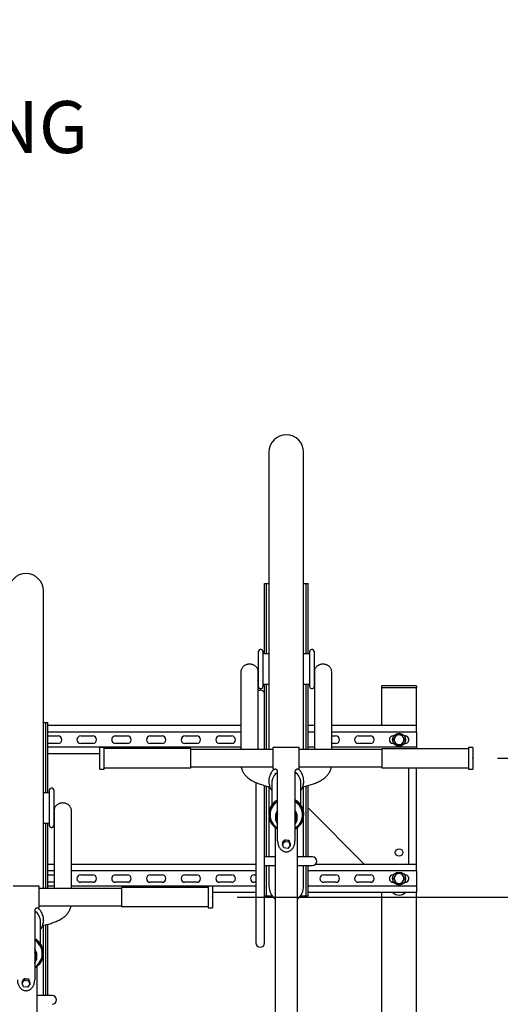
# Model space of a CAD drawing. Units: inches. Extents: x 0.2 to 9.1, y 0.2 to 10.8.
# Drawn here: x 1.9 to 2.7, y 7.9 to 9.5 of the extents above; entities that cross this region are included whole.
import ezdxf

# ---------------------------------------------------------------- set-up
doc = ezdxf.new("R2010")
doc.units = ezdxf.units.IN
doc.header["$MEASUREMENT"] = 0
doc.header["$PDSIZE"] = -1
doc.layers.add('FORMAT', color=7, linetype='Continuous')
doc.styles.add('SLDTEXTSTYLE0', font='TXT', dxfattribs={"width": 0.605})
doc.dimstyles.new('SLDDIMSTYLE1', dxfattribs={"dimtxt": 0.080892, "dimasz": 0.098425, "dimexe": 0, "dimexo": 0.0625, "dimgap": 0.020223, "dimtad": 1, "dimlfac": 36, "dimrnd": 1e-09, "dimzin": 12, "dimdsep": 46, "dimlunit": 5, "dimtxsty": 'SLDTEXTSTYLE0', "dimsah": 1, "dimcen": 0.09, "dimadec": 0, "dimazin": 3, "dimtfac": 1, "dimtofl": 0, "dimtmove": 0, "dimatfit": 3, "dimfxl": 0, "dimfrac": 2, "dimtolj": 1, "dimtzin": 12, "dimarcsym": 0})
doc.dimstyles.new('SLDDIMSTYLE4', dxfattribs={"dimtxt": 0.080892, "dimasz": 0.098425, "dimexe": 0, "dimexo": 0.0625, "dimgap": 0.020223, "dimtad": 0, "dimtih": 1, "dimtoh": 1, "dimlfac": 36, "dimrnd": 1e-09, "dimzin": 12, "dimdsep": 46, "dimlunit": 5, "dimtxsty": 'SLDTEXTSTYLE0', "dimsah": 1, "dimcen": 0.09, "dimadec": 0, "dimazin": 3, "dimtfac": 1, "dimtofl": 0, "dimtmove": 0, "dimatfit": 3, "dimfxl": 0, "dimfrac": 2, "dimtolj": 1, "dimtzin": 12, "dimarcsym": 0})

# ---------------------------------------------------------------- blocks, each defined once
blk = doc.blocks.new('_D_2')
at = {"layer": 'FORMAT'}
for p, q in [((3.9776, 8.5329), (2.9247, 8.5329)), ((2.9247, 8.5329), (2.9247, 8.3347)), ((2.6922, 8.3347), (2.9641, 8.3347)), ((2.9247, 8.1124), (2.9247, 8.3347)), ((2.2755, 8.1124), (2.9641, 8.1124))]:
    blk.add_line(p, q, dxfattribs=at)
for points in [[(2.9247, 8.3347), (2.9125, 8.2362), (2.9369, 8.2362)], [(2.9247, 8.1124), (2.9369, 8.2109), (2.9125, 8.2109)]]:
    blk.add_solid(points, dxfattribs=at)
at = {"layer": 'FORMAT', "attachment_point": 1, "style": 'SLDTEXTSTYLE0'}
for s, insert, char_height in [('8"', (3.0983, 8.8922), 0.08333), ('STAGGERED', (3.2074, 8.8922), 0.08333), ('VERTICAL HANDLEBAR', (2.9247, 8.7663), 0.083333), ('CLEARANCE', (3.1728, 8.6403), 0.08333)]:
    blk.add_mtext(s, dxfattribs=dict(at, insert=insert, char_height=char_height))
blk = doc.blocks.new('_D_3')
at = {"layer": 'FORMAT'}
for p, q in [((1.132, 8.6418), (1.132, 9.3188)), ((1.5486, 8.864), (1.5486, 9.3188)), ((1.132, 9.2794), (1.5486, 9.2794))]:
    blk.add_line(p, q, dxfattribs=at)
for points in [[(1.132, 9.2794), (1.2304, 9.2672), (1.2304, 9.2916)], [(1.5486, 9.2794), (1.4502, 9.2916), (1.4502, 9.2672)]]:
    blk.add_solid(points, dxfattribs=at)
at = {"layer": 'FORMAT', "attachment_point": 1, "style": 'SLDTEXTSTYLE0'}
for s, insert, char_height in [('15"', (1.2735, 9.5128), 0.08333), ('HORIZONTAL SPACING', (0.8291, 9.3869), 0.083333)]:
    blk.add_mtext(s, dxfattribs=dict(at, insert=insert, char_height=char_height))

msp = doc.modelspace()

# ---------------------------------------------------------------- linework, layer by layer
at = {"color": 7, "linetype": 'Continuous', "lineweight": 25}
for p, q in [((2.32640559, 8.82466448), (2.32640559, 8.34851019)), ((2.38196111, 8.34851019), (2.38196111, 8.82466448)), ((2.3194611, 8.50174784), (2.3194611, 8.61429085)), ((2.3194611, 8.61429085), (2.32236669, 8.61429085)), ((2.32236669, 8.50174784), (2.32236669, 8.61429085)), ((2.32236669, 8.61429085), (2.32466946, 8.61429085)), ((2.32466946, 8.61429085), (2.32640559, 8.61429085)), ((2.38196111, 8.61429085), (2.38369723, 8.61429085)), ((2.38369723, 8.61429085), (2.386, 8.61429085)), ((2.386, 8.50174784), (2.386, 8.61429085)), ((2.386, 8.61429085), (2.38890559, 8.61429085)), ((2.38890559, 8.50174784), (2.38890559, 8.61429085)), ((1.96529446, 8.12628799), (1.96529446, 8.60244228)), ((2.30973891, 8.44879644), (2.30973891, 8.50608808)), ((2.31407915, 8.50869233), (2.31234309, 8.50869233)), ((2.31668333, 8.50608808), (2.31668333, 8.44879644)), ((2.32640559, 8.50174784), (2.31668333, 8.50174784)), ((2.39168336, 8.50174784), (2.38196111, 8.50174784)), ((2.39168336, 8.5046861), (2.39168336, 8.50608808)), ((2.39168336, 8.44879644), (2.39168336, 8.5046861)), ((2.3960236, 8.50869233), (2.39428748, 8.50869233)), ((2.39862779, 8.50608808), (2.39862779, 8.5046861)), ((2.39862779, 8.5046861), (2.39862779, 8.44879644)), ((2.28154103, 8.47316916), (2.28154103, 8.37197581)), ((2.30931879, 8.37197581), (2.30931879, 8.47316916)), ((2.3990479, 8.47316916), (2.3990479, 8.37197581)), ((2.42682566, 8.37197581), (2.42682566, 8.47316916)), ((2.31668333, 8.45313668), (2.32640559, 8.45313668)), ((2.3194611, 8.43071558), (2.3194611, 8.45313668)), ((2.32236669, 8.34851019), (2.32236669, 8.45313668)), ((2.38196111, 8.45313668), (2.39168336, 8.45313668)), ((2.386, 8.34851019), (2.386, 8.45313668)), ((2.38890559, 8.34851019), (2.38890559, 8.45313668)), ((2.50681113, 8.45022841), (2.50681113, 8.44762416)), ((2.50767919, 8.45109641), (2.5095889, 8.45109641)), ((2.5095889, 8.45109641), (2.55958888, 8.45109641)), ((2.55958888, 8.45109641), (2.56149865, 8.45109641)), ((2.56236665, 8.45022841), (2.56236665, 8.44762416)), ((2.31234309, 8.44619232), (2.31407915, 8.44619232)), ((2.39428748, 8.44619232), (2.3960236, 8.44619232)), ((2.5095889, 8.44762416), (2.50681113, 8.44762416)), ((2.50696112, 8.38686028), (2.50696112, 8.44762416)), ((2.55958888, 8.44762416), (2.5095889, 8.44762416)), ((2.56162667, 8.44762416), (2.55958888, 8.44762416)), ((2.56162667, 8.44762416), (2.5625167, 8.44762416)), ((2.5625167, 8.38686028), (2.5625167, 8.44762416)), ((2.3194611, 8.34851019), (2.3194611, 8.43071558)), ((1.96529446, 8.39206865), (1.96703056, 8.39206865)), ((1.96703056, 8.39206865), (1.96933335, 8.39206865)), ((1.96933335, 8.27952564), (1.96933335, 8.39206865)), ((1.96933335, 8.39206865), (1.9722389, 8.39206865)), ((1.9722389, 8.27952564), (1.9722389, 8.39206865)), ((2.28154103, 8.38686028), (1.9722389, 8.38686028)), ((2.3990479, 8.38686028), (2.38890559, 8.38686028)), ((2.5625167, 8.38686028), (2.42682566, 8.38686028)), ((2.5625167, 8.37644368), (2.5625167, 8.38686028)), ((2.28154103, 8.37644368), (1.9722389, 8.37644368)), ((2.28154103, 8.37197581), (2.28154103, 8.34851019)), ((2.30931879, 8.34851019), (2.30931879, 8.37197581)), ((2.3990479, 8.37644368), (2.38890559, 8.37644368)), ((2.3990479, 8.37197581), (2.3990479, 8.34851019)), ((2.5625167, 8.37644368), (2.42682566, 8.37644368)), ((2.42682566, 8.34851019), (2.42682566, 8.37197581)), ((2.5625167, 8.37644368), (2.5625167, 8.3521381)), ((1.9722389, 8.37036732), (1.98873196, 8.37036732)), ((1.98873196, 8.35821446), (1.9722389, 8.35821446)), ((2.02519028, 8.37036732), (2.04428749, 8.37036732)), ((2.04428749, 8.35821446), (2.02519028, 8.35821446)), ((2.08074583, 8.37036732), (2.09984308, 8.37036732)), ((2.09984308, 8.35821446), (2.08074583, 8.35821446)), ((2.13630138, 8.37036732), (2.15539863, 8.37036732)), ((2.15539863, 8.35821446), (2.13630138, 8.35821446)), ((2.19185697, 8.37036732), (2.21095418, 8.37036732)), ((2.21095418, 8.35821446), (2.19185697, 8.35821446)), ((2.24741252, 8.37036732), (2.26650973, 8.37036732)), ((2.26650973, 8.35821446), (2.24741252, 8.35821446)), ((2.42682566, 8.37036732), (2.43317638, 8.37036732)), ((2.43317638, 8.35821446), (2.42682566, 8.35821446)), ((2.46963475, 8.37036732), (2.48873197, 8.37036732)), ((2.48873197, 8.35821446), (2.46963475, 8.35821446)), ((2.52519027, 8.37036732), (2.52627813, 8.37036732)), ((2.52627813, 8.35821446), (2.52519027, 8.35821446)), ((2.54319969, 8.37036732), (2.54428748, 8.37036732)), ((2.54428748, 8.35821446), (2.54319969, 8.35821446)), ((2.54980202, 8.36684279), (2.55001667, 8.36429082)), ((2.55001667, 8.36429082), (2.55001667, 8.36226619)), ((2.28154103, 8.3521381), (1.9722389, 8.3521381)), ((2.05557222, 8.34172136), (1.9722389, 8.34172136)), ((2.06251668, 8.35202728), (2.05557222, 8.35202728)), ((2.05557222, 8.3173051), (2.05557222, 8.35202728)), ((2.06251668, 8.3173051), (2.06251668, 8.35202728)), ((2.20140557, 8.34998649), (2.06251668, 8.34998649)), ((2.20140557, 8.3193459), (2.20140557, 8.34998649)), ((2.33335001, 8.34851019), (2.20140557, 8.34851019)), ((2.37501668, 8.35202728), (2.33335001, 8.35202728)), ((2.33335001, 8.31730536), (2.33335001, 8.35202728)), ((2.37501668, 8.31730536), (2.37501668, 8.35202728)), ((2.50696112, 8.34851019), (2.37501668, 8.34851019)), ((2.3990479, 8.3521381), (2.38890559, 8.3521381)), ((2.5625167, 8.3521381), (2.42682566, 8.3521381)), ((2.64584998, 8.34985716), (2.50696112, 8.34985716)), ((2.50696112, 8.34985716), (2.50696112, 8.31995733)), ((2.5625167, 8.3521381), (2.5625167, 8.34985716)), ((2.65279447, 8.35202728), (2.64584998, 8.35202728)), ((2.64584998, 8.35202728), (2.64584998, 8.31785604)), ((2.65279447, 8.35202728), (2.65279447, 8.31785604)), ((2.05557222, 8.3173051), (2.06251668, 8.3173051)), ((2.06251668, 8.3193459), (2.20140557, 8.3193459)), ((2.20140557, 8.32082219), (2.33335001, 8.32082219)), ((2.33335001, 8.3173051), (2.33578054, 8.3173051)), ((2.34029443, 8.20215315), (2.34029443, 8.31308806)), ((2.36807226, 8.31308806), (2.36807226, 8.20215315)), ((2.37258615, 8.3173051), (2.37501668, 8.3173051)), ((2.37501668, 8.32082219), (2.50696112, 8.32082219)), ((2.50696112, 8.31995733), (2.50696112, 8.31947522)), ((2.50696112, 8.31947522), (2.64584998, 8.31947522)), ((2.55001667, 8.31947522), (2.55001667, 8.16463808)), ((2.5625167, 8.16463808), (2.5625167, 8.31947522)), ((2.64584998, 8.31785604), (2.64584998, 8.3173051)), ((2.64584998, 8.3173051), (2.65279447, 8.3173051)), ((2.65279447, 8.31785604), (2.65279447, 8.3173051)), ((2.30557225, 8.29571993), (2.30557225, 8.11876206)), ((2.32626264, 8.2981779), (2.32626264, 8.2976413)), ((2.33097958, 8.29489391), (2.33097958, 8.25976589)), ((2.37738711, 8.25977371), (2.37738711, 8.29489391)), ((2.38210405, 8.2976413), (2.38209962, 8.29716637)), ((2.38210405, 8.2976413), (2.38210405, 8.2981779)), ((1.97501668, 8.27952564), (1.96529446, 8.27952564)), ((1.97501668, 8.28246389), (1.97501668, 8.28386588)), ((1.97501668, 8.22657424), (1.97501668, 8.28246389)), ((1.97935696, 8.28647), (1.97762085, 8.28647)), ((1.98196112, 8.28386588), (1.98196112, 8.28246389)), ((1.98196112, 8.28246389), (1.98196112, 8.22657424)), ((2.3194611, 8.11876206), (2.3194611, 8.29099888)), ((2.32236669, 8.17679093), (2.32236669, 8.29025356)), ((2.32640559, 8.28923277), (2.32640559, 8.24699391)), ((2.38196111, 8.24701243), (2.38196111, 8.28930083)), ((2.386, 8.17679093), (2.386, 8.29024678)), ((2.38890559, 8.17679093), (2.38890559, 8.29099953)), ((1.98238122, 8.25094696), (1.98238122, 8.1497536)), ((2.01015901, 8.1497536), (2.01015901, 8.25094696)), ((2.32626264, 8.24479694), (2.32626264, 8.24426047)), ((2.38210405, 8.24426047), (2.38210405, 8.24479694)), ((2.47945231, 8.16463808), (2.38890559, 8.25518486)), ((1.96529446, 8.23091448), (1.97501668, 8.23091448)), ((1.96933335, 8.12628799), (1.96933335, 8.23091448)), ((1.9722389, 8.12628799), (1.9722389, 8.23091448)), ((2.32640559, 8.24157696), (2.32640559, 8.17679093)), ((2.32820885, 8.24426047), (2.32820885, 8.2438296)), ((2.33683653, 8.24158621), (2.33683653, 8.23831278)), ((2.33813025, 8.23819063), (2.33813025, 8.23764229)), ((2.37023645, 8.23764229), (2.37023645, 8.23819063)), ((2.37153016, 8.23831278), (2.37153016, 8.24158621)), ((2.38015784, 8.2438296), (2.38015784, 8.24426047)), ((2.38196111, 8.17679093), (2.38196111, 8.24157696)), ((1.97762085, 8.22396999), (1.97935696, 8.22396999)), ((2.33682225, 7.68654442), (2.33682225, 8.2234639)), ((2.37154444, 8.2234639), (2.37154444, 7.68654064)), ((2.34783575, 8.19655576), (2.35170666, 8.20140105)), ((2.34783575, 8.19927409), (2.34783575, 8.19655576)), ((2.35170666, 8.20421324), (2.35170666, 8.20140105)), ((2.35170666, 8.20140105), (2.35805426, 8.20063553)), ((2.35805426, 8.20347196), (2.35805426, 8.20063553)), ((2.35805426, 8.20063553), (2.36053094, 8.19502458)), ((2.36053094, 8.19757825), (2.36053094, 8.19502458)), ((2.35031243, 8.19094482), (2.34783575, 8.19655576)), ((2.35666003, 8.19017929), (2.35031243, 8.19094482)), ((2.36053094, 8.19502458), (2.35666003, 8.19017929)), ((2.33682225, 8.17679093), (2.3194611, 8.17679093)), ((2.39585002, 8.17679093), (2.37154444, 8.17679093)), ((1.98238122, 8.16463808), (1.9722389, 8.16463808)), ((1.98238122, 8.15422147), (1.9722389, 8.15422147)), ((2.30557225, 8.16463808), (2.01015901, 8.16463808)), ((2.30557225, 8.15422147), (2.01015901, 8.15422147)), ((2.3194611, 8.16290195), (2.33682225, 8.16290195)), ((2.32236669, 8.11429093), (2.32236669, 8.16290195)), ((2.32640559, 8.16290195), (2.32640559, 8.13022004)), ((2.37154444, 8.16290195), (2.39585002, 8.16290195)), ((2.38196111, 8.13022004), (2.38196111, 8.16290195)), ((2.386, 8.11429093), (2.386, 8.16290195)), ((2.38890559, 8.11429093), (2.38890559, 8.16290195)), ((2.5625167, 8.15422147), (2.38890559, 8.15422147)), ((2.5625167, 8.16463808), (2.4004433, 8.16463808)), ((2.5625167, 8.15422147), (2.5625167, 8.16463808)), ((2.5625167, 8.15422147), (2.5625167, 8.12991589)), ((1.9722389, 8.14814498), (1.98238122, 8.14814498)), ((1.98238122, 8.13599226), (1.9722389, 8.13599226)), ((1.98238122, 8.1497536), (1.98238122, 8.12628799)), ((2.01015901, 8.12628799), (2.01015901, 8.1497536)), ((2.02519028, 8.14814498), (2.04428749, 8.14814498)), ((2.04428749, 8.13599226), (2.02519028, 8.13599226)), ((2.08074583, 8.14814498), (2.09984308, 8.14814498)), ((2.09984308, 8.13599226), (2.08074583, 8.13599226)), ((2.13630138, 8.14814498), (2.15539863, 8.14814498)), ((2.15539863, 8.13599226), (2.13630138, 8.13599226)), ((2.19185697, 8.14814498), (2.21095418, 8.14814498)), ((2.21095418, 8.13599226), (2.19185697, 8.13599226)), ((2.24741252, 8.14814498), (2.26650973, 8.14814498)), ((2.26650973, 8.13599226), (2.24741252, 8.13599226)), ((2.30296807, 8.14814498), (2.30557225, 8.14814498)), ((2.30557225, 8.13599226), (2.30296807, 8.13599226)), ((2.41407917, 8.14814498), (2.43317638, 8.14814498)), ((2.43317638, 8.13599226), (2.41407917, 8.13599226)), ((2.46963475, 8.14814498), (2.48873197, 8.14814498)), ((2.48873197, 8.13599226), (2.46963475, 8.13599226)), ((2.52519027, 8.14814498), (2.52627813, 8.14814498)), ((2.52627813, 8.13599226), (2.52519027, 8.13599226)), ((2.54319969, 8.14814498), (2.54428748, 8.14814498)), ((2.54428748, 8.13599226), (2.54319969, 8.13599226)), ((2.55001667, 8.14409325), (2.55001667, 8.14004399)), ((1.95835, 8.12980508), (1.91668335, 8.12980508)), ((1.95835, 8.09508316), (1.95835, 8.12980508)), ((2.09029444, 8.12628799), (1.95835, 8.12628799)), ((1.98238122, 8.12991589), (1.9722389, 8.12991589)), ((2.30557225, 8.12991589), (2.01015901, 8.12991589)), ((2.22918333, 8.12763496), (2.09029444, 8.12763496)), ((2.09029444, 8.12763496), (2.09029444, 8.09773512)), ((2.23612779, 8.12980508), (2.22918333, 8.12980508)), ((2.22918333, 8.12980508), (2.22918333, 8.09563384)), ((2.23612779, 8.12980508), (2.23612779, 8.09563384)), ((2.30557225, 8.11949916), (2.23612779, 8.11949916)), ((2.30557225, 8.11876206), (2.30557225, 8.03888466)), ((2.3194611, 8.03888466), (2.3194611, 8.11876206)), ((2.5625167, 8.12991589), (2.38890559, 8.12991589)), ((2.5625167, 8.11949916), (2.38890559, 8.11949916)), ((2.50696112, 7.87282211), (2.50696112, 8.11949916)), ((2.5625167, 8.12991589), (2.5625167, 8.11949916)), ((2.5625167, 7.85582096), (2.5625167, 8.11949916)), ((2.3194611, 8.11429093), (2.32236669, 8.11429093)), ((2.32236669, 8.11429093), (2.32466946, 8.11429093)), ((2.32466946, 8.11429093), (2.33142668, 8.11429093)), ((2.37694001, 8.11429093), (2.38369723, 8.11429093)), ((2.38369723, 8.11429093), (2.386, 8.11429093)), ((2.386, 8.11429093), (2.38890559, 8.11429093)), ((1.95140556, 8.09086586), (1.95140556, 7.97993095)), ((1.95591945, 8.0950829), (1.95835, 8.0950829)), ((1.95835, 8.09859999), (2.09029444, 8.09859999)), ((2.09029444, 8.09773512), (2.09029444, 8.09725302)), ((2.09029444, 8.09725302), (2.22918333, 8.09725302)), ((2.22918333, 8.09563384), (2.22918333, 8.0950829)), ((2.22918333, 8.0950829), (2.23612779, 8.0950829)), ((2.23612779, 8.09563384), (2.23612779, 8.0950829)), ((1.96072045, 8.03755151), (1.96072045, 8.07267171)), ((1.96543739, 8.0754191), (1.96543293, 8.07494417)), ((1.96543739, 8.0754191), (1.96543739, 8.07595557)), ((1.96529446, 8.02479022), (1.96529446, 8.06707862)), ((1.96933335, 7.9545686), (1.96933335, 8.06802458)), ((1.9722389, 7.9545686), (1.9722389, 8.06877733)), ((1.95356977, 8.01541996), (1.95356977, 8.01596829)), ((1.95486351, 8.01609058), (1.95486351, 8.01936388)), ((1.96349115, 8.0216074), (1.96349115, 8.02203827)), ((1.96529446, 7.9545686), (1.96529446, 8.01935475)), ((1.96543739, 8.02203827), (1.96543739, 8.02257473)), ((1.95487779, 8.00124169), (1.95487779, 7.46431844)), ((1.93116909, 7.97433356), (1.93504002, 7.97917885)), ((1.93116909, 7.97705188), (1.93116909, 7.97433356)), ((1.93504002, 7.98199104), (1.93504002, 7.97917885)), ((1.93504002, 7.97917885), (1.94138759, 7.97841332)), ((1.94138759, 7.98124976), (1.94138759, 7.97841332)), ((1.94138759, 7.97841332), (1.94386426, 7.97280238)), ((1.93364575, 7.96872262), (1.93116909, 7.97433356)), ((1.93999333, 7.96795709), (1.93364575, 7.96872262)), ((1.94386426, 7.97280238), (1.93999333, 7.96795709)), ((1.94386426, 7.97535591), (1.94386426, 7.97280238)), ((1.97918334, 7.9545686), (1.95487779, 7.9545686))]:
    msp.add_line(p, q, dxfattribs=at)
at = {"color": 7, "linetype": 'Continuous', "lineweight": 25, "flags": 128}
msp.add_lwpolyline([(2.30931879, 8.44286062), (2.31085473, 8.44339096), (2.31251667, 8.44357595)], dxfattribs=at)
at = {"color": 7, "linetype": 'Continuous', "lineweight": 25}
for centre, radius in [((2.5347389, 8.36429087), 0.01041667), ((2.5347389, 8.18373532), 0.00607639), ((2.5347389, 8.14206865), 0.01041667)]:
    msp.add_circle(centre, radius, dxfattribs=at)
for centre, radius, start, end in [((2.35418334, 8.8246645), 0.02777778, 0, 180), ((1.93751668, 8.60244227), 0.02777778, 0, 180), ((2.31234306, 8.50608811), 0.00260417, 90, 180), ((2.31407918, 8.50608811), 0.00260417, 0, 90), ((2.39428751, 8.50608811), 0.00260417, 90, 180), ((2.39602362, 8.50608811), 0.00260417, 0, 90), ((2.50767918, 8.45022837), 0.00086806, 90, 180), ((2.56149862, 8.45022837), 0.00086806, 0, 90), ((2.31234306, 8.44879644), 0.00260417, 180, 270), ((2.31285796, 8.43697764), 0.00660714, 1.99428069, 92.96091435), ((2.31407918, 8.44879644), 0.00260417, 270, 0), ((2.39428751, 8.44879644), 0.00260417, 180, 270), ((2.39602362, 8.44879644), 0.00260417, 270, 0), ((2.5347389, 8.36429087), 0.0078125, 90, 150), ((2.5347389, 8.36429087), 0.0078125, 30, 90), ((1.98873195, 8.36429087), 0.00607639, 270, 90), ((2.02519029, 8.36429087), 0.00607639, 90, 270), ((2.04428751, 8.36429087), 0.00607639, 270, 90), ((2.08074584, 8.36429087), 0.00607639, 90, 270), ((2.09984306, 8.36429087), 0.00607639, 270, 90), ((2.1363014, 8.36429087), 0.00607639, 90, 270), ((2.15539862, 8.36429087), 0.00607639, 270, 90), ((2.19185695, 8.36429087), 0.00607639, 90, 270), ((2.21095418, 8.36429087), 0.00607639, 270, 90), ((2.24741251, 8.36429087), 0.00607639, 90, 270), ((2.26650973, 8.36429087), 0.00607639, 270, 90), ((2.4331764, 8.36429087), 0.00607639, 270, 90), ((2.46963473, 8.36429087), 0.00607639, 90, 270), ((2.48873195, 8.36429087), 0.00607639, 270, 90), ((2.52519029, 8.36429087), 0.00607639, 90, 270), ((2.5347389, 8.36429087), 0.0078125, 150, 210), ((2.5347389, 8.36429087), 0.0078125, 210, 270), ((2.5347389, 8.36429087), 0.0078125, 270, 330), ((2.5347389, 8.36429087), 0.0078125, 330, 30), ((2.54428751, 8.36429087), 0.00607639, 270, 90), ((2.3522046, 8.29805309), 0.02594226, 132.0885177, 179.72432902), ((2.35276543, 8.29470792), 0.02178665, 124.91878458, 179.51085911), ((2.33578056, 8.31279119), 0.00451389, 0, 90), ((2.37258612, 8.31279119), 0.00451389, 90, 180), ((2.35560103, 8.2947078), 0.02178688, 0.48945684, 55.08089947), ((2.35616209, 8.29805309), 0.02594226, 0.27567098, 47.9114823), ((1.97762084, 8.28386588), 0.00260417, 90, 180), ((1.97935695, 8.28386588), 0.00260417, 0, 90), ((2.35234345, 8.24426053), 0.0259966, 117.61217486, 242.38782514), ((2.35266843, 8.24403562), 0.02446061, 120.38940182, 179.47331969), ((2.3560274, 8.24426053), 0.02599468, 297.60405836, 62.39594164), ((2.35566001, 8.24401348), 0.02449907, 0.57764979, 59.55962869), ((2.35279873, 8.24154891), 0.01596225, 141.56990946, 179.86608932), ((2.3527308, 8.23831278), 0.01588585, 141.52302538, 218.47697462), ((2.35285335, 8.23816238), 0.01472314, 148.54011939, 179.89008537), ((2.35277899, 8.23764223), 0.014645, 148.48231799, 211.51768201), ((2.35554515, 8.24154093), 0.01598508, 0.16232187, 38.40167935), ((2.35563561, 8.23831278), 0.01588607, 321.52366061, 38.47633939), ((2.35551334, 8.23816238), 0.01472314, 0.10991463, 31.45988061), ((2.3555877, 8.23764223), 0.014645, 328.48231799, 31.51768201), ((2.35266904, 8.2440548), 0.02446123, 180.52750162, 239.60977687), ((2.35565953, 8.24407687), 0.02449956, 300.44101267, 359.42170884), ((1.97762084, 8.22657422), 0.00260417, 180, 270), ((1.97935695, 8.22657422), 0.00260417, 270, 0), ((2.39585001, 8.16984643), 0.00694444, 0, 90), ((2.39585001, 8.16984643), 0.00694444, 270, 0), ((2.02519029, 8.14206865), 0.00607639, 90, 270), ((2.04428751, 8.14206865), 0.00607639, 270, 90), ((2.08074584, 8.14206865), 0.00607639, 90, 270), ((2.09984306, 8.14206865), 0.00607639, 270, 90), ((2.1363014, 8.14206865), 0.00607639, 90, 270), ((2.15539862, 8.14206865), 0.00607639, 270, 90), ((2.19185695, 8.14206865), 0.00607639, 90, 270), ((2.21095418, 8.14206865), 0.00607639, 270, 90), ((2.24741251, 8.14206865), 0.00607639, 90, 270), ((2.26650973, 8.14206865), 0.00607639, 270, 90), ((2.30296806, 8.14206865), 0.00607639, 90, 270), ((2.41407918, 8.14206865), 0.00607639, 90, 270), ((2.4331764, 8.14206865), 0.00607639, 270, 90), ((2.46963473, 8.14206865), 0.00607639, 90, 270), ((2.48873195, 8.14206865), 0.00607639, 270, 90), ((2.52519029, 8.14206865), 0.00607639, 90, 270), ((2.5347389, 8.14206865), 0.0078125, 150, 210), ((2.5347389, 8.14206865), 0.0078125, 90, 150), ((2.5347389, 8.14206865), 0.0078125, 210, 270), ((2.5347389, 8.14206865), 0.0078125, 30, 90), ((2.5347389, 8.14206865), 0.0078125, 270, 330), ((2.5347389, 8.14206865), 0.0078125, 330, 30), ((2.54428751, 8.14206865), 0.00607639, 270, 90), ((2.35418334, 8.13022005), 0.02777778, 180, 231.31781255), ((2.35418334, 8.13022005), 0.02777778, 308.68218745, 0), ((2.5347389, 8.13095754), 0.01527778, 228.59037789, 311.40962211), ((1.95591945, 8.09056897), 0.00451389, 90, 180), ((1.93893525, 8.07248591), 0.02178599, 0.48865368, 55.0822165), ((1.93949504, 8.07583072), 0.02594265, 0.27572802, 47.91105283), ((1.93936088, 8.02203827), 0.02599453, 297.60376382, 62.39623618), ((1.93899362, 8.02179145), 0.02449877, 0.57724757, 59.56003092), ((1.93887836, 8.01931861), 0.01598521, 0.16224469, 38.40179041), ((1.93896917, 8.01609058), 0.01588586, 321.52307114, 38.47692886), ((2.31251668, 8.0388846), 0.00694444, 180, 0), ((1.93884735, 8.01594035), 0.01472244, 0.1087492, 31.46076111), ((1.93892137, 8.01542003), 0.01464469, 328.48157195, 31.51842805), ((1.93899314, 8.02185449), 0.02449926, 300.44061045, 359.42211107), ((1.97918334, 7.94762421), 0.00694444, 0, 90), ((1.97918334, 7.94762421), 0.00694444, 270, 0)]:
    msp.add_arc(centre, radius, start, end, dxfattribs=at)
for centre, major_axis, ratio, start_param, end_param in [((2.35418334, 8.21209536), (0.01372221, 0.01972236), 0.1087729764, 4.082660571, 4.3780308927), ((2.35418334, 8.20833095), (0.0138732, -0.00206807), 0.3191554591, 4.5806509941, 4.7599295094), ((2.35418334, 8.20833095), (0.0138732, -0.00206807), 0.3191554591, 4.7599295094, 5.0423764179), ((2.35418334, 8.21752681), (-0.01380233, 0.03513686), 0.0440609862, 1.964943213, 2.1571451415), ((1.93751668, 7.98987314), (0.01372221, 0.01972236), 0.1087729764, 4.082660571, 4.3780308927), ((1.93751668, 7.98610873), (0.0138732, -0.00206807), 0.3191554591, 4.5806509941, 4.7599295094), ((1.93751668, 7.98610873), (0.0138732, -0.00206807), 0.3191554591, 4.7599295094, 5.0423764179), ((1.93751668, 7.99530458), (-0.01380233, 0.03513686), 0.0440609862, 1.964943213, 2.1571451415)]:
    msp.add_ellipse(centre, major_axis=major_axis, ratio=ratio, start_param=start_param, end_param=end_param, dxfattribs=at)
for points, knots in [([(2.30929383, 8.47337645), (2.30929924, 8.47347528), (2.3093394, 8.47420861), (2.3090794, 8.47556972), (2.30850518, 8.4773953), (2.30757609, 8.47911644), (2.30635318, 8.48069522), (2.30484297, 8.48210076), (2.30315598, 8.48324124), (2.30137502, 8.48411232), (2.29957866, 8.48472543), (2.29767379, 8.4851253), (2.29569406, 8.48528769), (2.29370132, 8.4851904), (2.29178559, 8.48485601), (2.28996868, 8.48430104), (2.28822824, 8.48352505), (2.28659143, 8.48252189), (2.28508794, 8.48128335), (2.28377726, 8.47981726), (2.28271526, 8.47815382), (2.28197868, 8.47633718), (2.28159583, 8.47477906), (2.28159266, 8.47384609), (2.28159168, 8.47355831)], [0, 0, 0, 0, 0.0080885935, 0.0600148256, 0.1117850252, 0.1637326654, 0.2162869153, 0.2690936491, 0.3215767633, 0.3667675782, 0.4102180207, 0.452208773, 0.4970771278, 0.5409031849, 0.5832170521, 0.6265271307, 0.6705629369, 0.7175681399, 0.7667917061, 0.8178705607, 0.8706321521, 0.9237030196, 0.9764658115, 1, 1, 1, 1]), ([(2.42680069, 8.47337645), (2.42680611, 8.47347528), (2.42684626, 8.47420861), (2.42658627, 8.47556972), (2.42601205, 8.4773953), (2.42508296, 8.47911644), (2.42386004, 8.48069522), (2.42234984, 8.48210076), (2.42066285, 8.48324124), (2.41888188, 8.48411232), (2.41708552, 8.48472543), (2.41518065, 8.4851253), (2.41320093, 8.48528769), (2.41120819, 8.4851904), (2.40929246, 8.48485601), (2.40747555, 8.48430104), (2.40573511, 8.48352505), (2.40409829, 8.48252189), (2.40259481, 8.48128335), (2.40128413, 8.47981726), (2.40022212, 8.47815382), (2.39948555, 8.47633718), (2.3991027, 8.47477906), (2.39909953, 8.47384609), (2.39909855, 8.47355831)], [0, 0, 0, 0, 0.0080885935, 0.0600148256, 0.1117850252, 0.1637326654, 0.2162869153, 0.2690936491, 0.3215767633, 0.3667675782, 0.4102180207, 0.452208773, 0.4970771278, 0.5409031849, 0.5832170521, 0.6265271307, 0.6705629369, 0.7175681399, 0.7667917061, 0.8178705607, 0.8706321521, 0.9237030196, 0.9764658115, 1, 1, 1, 1]), ([(2.53022838, 8.37210331), (2.52964754, 8.37109733), (2.52890345, 8.36980863), (2.52814045, 8.36848701), (2.52797306, 8.36819706)], [0, 0, 0, 0, 0.7806120114, 1, 1, 1, 1]), ([(2.53473888, 8.37210331), (2.53463193, 8.37210331), (2.53310878, 8.37210331), (2.53161617, 8.37210331), (2.53022838, 8.37210331)], [0, 0, 0, 0, 0.0702183278, 1, 1, 1, 1]), ([(2.53924945, 8.37210331), (2.53851692, 8.37210331), (2.53703842, 8.37210331), (2.53551003, 8.37210331), (2.53473888, 8.37210331)], [0, 0, 0, 0, 0.4954499123, 1, 1, 1, 1]), ([(2.5415047, 8.36819706), (2.54145122, 8.36828971), (2.5406898, 8.3696089), (2.53994341, 8.37090149), (2.53924945, 8.37210331)], [0, 0, 0, 0, 0.0702321552, 1, 1, 1, 1]), ([(2.52797306, 8.36819706), (2.52735853, 8.36713269), (2.52659505, 8.36581034), (2.52586101, 8.36453888), (2.52571781, 8.36429082)], [0, 0, 0, 0, 0.8049056488, 1, 1, 1, 1]), ([(2.52571781, 8.36429082), (2.52608409, 8.36365647), (2.52682339, 8.36237609), (2.52758752, 8.36105244), (2.52797306, 8.36038458)], [0, 0, 0, 0, 0.4954436671, 1, 1, 1, 1]), ([(2.52797306, 8.36038458), (2.52802654, 8.36029197), (2.52878824, 8.35897294), (2.5295345, 8.35768026), (2.53022838, 8.35647834)], [0, 0, 0, 0, 0.0702069678, 1, 1, 1, 1]), ([(2.53022838, 8.35647834), (2.5309609, 8.35647834), (2.53243938, 8.35647834), (2.53396775, 8.35647834), (2.53473888, 8.35647834)], [0, 0, 0, 0, 0.495456946, 1, 1, 1, 1]), ([(2.53473888, 8.35647834), (2.53484583, 8.35647834), (2.536369, 8.35647834), (2.53786163, 8.35647834), (2.53924945, 8.35647834)], [0, 0, 0, 0, 0.0702173392, 1, 1, 1, 1]), ([(2.53924945, 8.35647834), (2.53939265, 8.35672639), (2.54012669, 8.35799785), (2.54089017, 8.35932021), (2.5415047, 8.36038458)], [0, 0, 0, 0, 0.1950943512, 1, 1, 1, 1]), ([(2.54376001, 8.36429082), (2.54339374, 8.36492523), (2.5426545, 8.36620565), (2.54189027, 8.36752926), (2.5415047, 8.36819706)], [0, 0, 0, 0, 0.4954644678, 1, 1, 1, 1]), ([(2.5415047, 8.36038458), (2.54167209, 8.36067453), (2.54243509, 8.36199614), (2.54317917, 8.36328485), (2.54376001, 8.36429082)], [0, 0, 0, 0, 0.2193879886, 1, 1, 1, 1]), ([(2.28204373, 8.32082219), (2.28207901, 8.32057844), (2.28226794, 8.31927299), (2.28292003, 8.31712084), (2.28395048, 8.31441688), (2.28520498, 8.31195801), (2.28668706, 8.3096226), (2.28842868, 8.30738225), (2.29047038, 8.30520578), (2.29285742, 8.30308431), (2.2955965, 8.30104423), (2.29863285, 8.29913425), (2.30188796, 8.2973844), (2.30530655, 8.29579498), (2.30888111, 8.29434406), (2.3126144, 8.29301442), (2.31650233, 8.29179323), (2.32054808, 8.29067779), (2.32429451, 8.28975245), (2.32675919, 8.28923716), (2.32776481, 8.28902692)], [0, 0, 0, 0, 0.0112596967, 0.0603017014, 0.104895488, 0.1503605628, 0.1976988932, 0.248185122, 0.3032711366, 0.3641447923, 0.4304861244, 0.4994905882, 0.5677374756, 0.6346613104, 0.7005280981, 0.765509485, 0.8297560786, 0.8933887567, 0.9565015048, 1, 1, 1, 1]), ([(2.38060221, 8.28902679), (2.38137938, 8.28918724), (2.38350869, 8.28962684), (2.38684531, 8.29043219), (2.39062156, 8.29143776), (2.39425788, 8.29253098), (2.39775532, 8.29371091), (2.40110795, 8.29498396), (2.40431512, 8.29635911), (2.40737679, 8.29784897), (2.41029047, 8.2994707), (2.41303715, 8.30123694), (2.41557715, 8.30314619), (2.41786478, 8.30517856), (2.41987502, 8.3073099), (2.4216135, 8.30952978), (2.42310056, 8.31185141), (2.42436082, 8.31429728), (2.42537314, 8.31690073), (2.42603939, 8.31908871), (2.42625548, 8.3204357), (2.42631748, 8.32082219)], [0, 0, 0, 0, 0.0335083195, 0.0918067381, 0.1505021599, 0.209596341, 0.2691208399, 0.3291349889, 0.389721358, 0.4509637582, 0.5128800007, 0.5752359565, 0.6367512897, 0.6954303548, 0.7499164558, 0.8003049046, 0.8476005699, 0.8929839225, 0.9375197685, 0.9820723012, 1, 1, 1, 1]), ([(2.32630631, 8.29747535), (2.32630199, 8.29695407), (2.32628935, 8.29543185), (2.32664529, 8.29292453), (2.32734103, 8.28999822), (2.32839497, 8.28717465), (2.32959686, 8.28471622), (2.33057286, 8.28328909), (2.33097958, 8.28269438)], [0, 0, 0, 0, 0.09946727537, 0.29046175192, 0.48139437201, 0.67236820298, 0.86347102831, 1, 1, 1, 1]), ([(2.37738711, 8.28269921), (2.37778022, 8.28327038), (2.378749, 8.28467797), (2.37994853, 8.28712151), (2.38101475, 8.28995811), (2.38171402, 8.29289493), (2.38206707, 8.29530746), (2.38205954, 8.29673098), (2.38205732, 8.29715164)], [0, 0, 0, 0, 0.1341849902, 0.3306871999, 0.5268036489, 0.7225602321, 0.9180148575, 1, 1, 1, 1]), ([(2.01013401, 8.25115424), (2.01013944, 8.25125304), (2.01017969, 8.25198624), (2.0099196, 8.25334754), (2.00934539, 8.25517308), (2.00841622, 8.2568941), (2.00719344, 8.25847304), (2.00568319, 8.25987857), (2.00399614, 8.26101887), (2.00221525, 8.26189014), (2.00041888, 8.26250327), (1.99851396, 8.26290288), (1.99653426, 8.26306555), (1.99454151, 8.26296819), (1.9926258, 8.26263379), (1.99080889, 8.26207885), (1.98906845, 8.26130283), (1.98743157, 8.26029973), (1.98592823, 8.25906097), (1.98461743, 8.25759507), (1.98355543, 8.25593162), (1.98281894, 8.25411497), (1.98243597, 8.25255686), (1.98243286, 8.25162389), (1.9824319, 8.25133611)], [0, 0, 0, 0, 0.0080863176, 0.0600148856, 0.1117853131, 0.1637309269, 0.2162867492, 0.2690939813, 0.3215751879, 0.3667675009, 0.4102179826, 0.4522081982, 0.4970771803, 0.5409036342, 0.5832161471, 0.6265269247, 0.6705627705, 0.717568291, 0.7667930048, 0.8178703032, 0.8706321008, 0.9237027932, 0.9764658145, 1, 1, 1, 1]), ([(2.34029443, 8.26819658), (2.33943412, 8.26768729), (2.33768539, 8.26665205), (2.33529615, 8.26473994), (2.33310458, 8.26257974), (2.33118162, 8.26019158), (2.3295465, 8.25761378), (2.32822181, 8.25487745), (2.32721792, 8.25201793), (2.32656616, 8.24907161), (2.32625023, 8.24648757), (2.32629324, 8.2448984), (2.32630911, 8.2443117)], [0, 0, 0, 0, 0.1019609762, 0.2072522636, 0.3123899379, 0.4173408414, 0.5220971258, 0.6266396882, 0.7309831584, 0.8351368274, 0.9391350639, 1, 1, 1, 1]), ([(2.38206038, 8.24463007), (2.38207252, 8.2451033), (2.38211031, 8.24657721), (2.3818028, 8.24904304), (2.38115972, 8.25197981), (2.38016518, 8.25482625), (2.37885575, 8.25754769), (2.37724146, 8.2601123), (2.37534167, 8.26248584), (2.37318512, 8.26465124), (2.37077416, 8.26653796), (2.36905118, 8.26772023), (2.36810009, 8.26818367), (2.36807226, 8.26819724)], [0, 0, 0, 0, 0.0496440201, 0.1546175902, 0.2595538879, 0.3644991949, 0.469509385, 0.5746329788, 0.6798994542, 0.7853427111, 0.8909774764, 0.996809448, 1, 1, 1, 1]), ([(2.34029443, 8.20215315), (2.34030635, 8.20160891), (2.34033834, 8.20014717), (2.34066878, 8.19780421), (2.34136152, 8.19520537), (2.34235749, 8.19280752), (2.34361035, 8.19067254), (2.34507701, 8.1888393), (2.34671421, 8.18733082), (2.34848159, 8.18615462), (2.35034059, 8.18532401), (2.35225165, 8.18480749), (2.35354563, 8.1847438), (2.35418335, 8.1847124)], [0, 0, 0, 0, 0.0705900778, 0.1895921604, 0.3050509242, 0.414414387, 0.5162961318, 0.610430446, 0.6974629609, 0.7785914808, 0.8552005356, 0.9286389862, 1, 1, 1, 1]), ([(2.35418335, 8.1847124), (2.35458181, 8.18472495), (2.35561206, 8.18475739), (2.35725504, 8.18508435), (2.35905178, 8.18574099), (2.36074847, 8.18668816), (2.36232632, 8.18790773), (2.36376818, 8.18939347), (2.36505448, 8.19113967), (2.36616005, 8.19313958), (2.36705516, 8.19537954), (2.36769785, 8.19783195), (2.36802541, 8.20011756), (2.36805898, 8.20157626), (2.36807226, 8.20215315)], [0, 0, 0, 0, 0.0446265779, 0.1153838331, 0.186988784, 0.2606384844, 0.3376313879, 0.4192561025, 0.5067090407, 0.6009243302, 0.7023719716, 0.8108302951, 0.9251866195, 1, 1, 1, 1]), ([(2.52797306, 8.14597486), (2.52735853, 8.14491049), (2.52659505, 8.14358813), (2.52586101, 8.14231667), (2.52571781, 8.14206862)], [0, 0, 0, 0, 0.8049056488, 1, 1, 1, 1]), ([(2.52571781, 8.14206862), (2.52608408, 8.14143422), (2.52682333, 8.14015381), (2.52758751, 8.13883019), (2.52797306, 8.13816238)], [0, 0, 0, 0, 0.4954679848, 1, 1, 1, 1]), ([(2.53022838, 8.1498811), (2.52964754, 8.14887513), (2.52890345, 8.14758643), (2.52814045, 8.14626481), (2.52797306, 8.14597486)], [0, 0, 0, 0, 0.7806120114, 1, 1, 1, 1]), ([(2.52797306, 8.13816238), (2.52802654, 8.13806977), (2.52878824, 8.13675074), (2.5295345, 8.13545806), (2.53022838, 8.13425613)], [0, 0, 0, 0, 0.0702069678, 1, 1, 1, 1]), ([(2.53473888, 8.1498811), (2.53463193, 8.1498811), (2.53310878, 8.1498811), (2.53161617, 8.1498811), (2.53022838, 8.1498811)], [0, 0, 0, 0, 0.0702183278, 1, 1, 1, 1]), ([(2.53924945, 8.1498811), (2.53851692, 8.1498811), (2.53703842, 8.1498811), (2.53551003, 8.1498811), (2.53473888, 8.1498811)], [0, 0, 0, 0, 0.4954499123, 1, 1, 1, 1]), ([(2.5415047, 8.14597486), (2.54145122, 8.14606751), (2.5406898, 8.14738669), (2.53994341, 8.14867929), (2.53924945, 8.1498811)], [0, 0, 0, 0, 0.0702321552, 1, 1, 1, 1]), ([(2.53924945, 8.13425613), (2.53939265, 8.13450419), (2.54012669, 8.13577565), (2.54089017, 8.137098), (2.5415047, 8.13816238)], [0, 0, 0, 0, 0.1950943512, 1, 1, 1, 1]), ([(2.54376001, 8.14206862), (2.54339374, 8.14270302), (2.5426545, 8.14398345), (2.54189027, 8.14530705), (2.5415047, 8.14597486)], [0, 0, 0, 0, 0.4954644678, 1, 1, 1, 1]), ([(2.5415047, 8.13816238), (2.54167209, 8.13845232), (2.54243509, 8.13977394), (2.54317917, 8.14106264), (2.54376001, 8.14206862)], [0, 0, 0, 0, 0.2193879886, 1, 1, 1, 1]), ([(2.53022838, 8.13425613), (2.5309609, 8.13425613), (2.53243938, 8.13425613), (2.53396775, 8.13425613), (2.53473888, 8.13425613)], [0, 0, 0, 0, 0.495456946, 1, 1, 1, 1]), ([(2.53473888, 8.13425613), (2.53484583, 8.13425613), (2.536369, 8.13425613), (2.53786163, 8.13425613), (2.53924945, 8.13425613)], [0, 0, 0, 0, 0.0702173392, 1, 1, 1, 1]), ([(1.96393556, 8.06680459), (1.96471274, 8.06696504), (1.96684206, 8.06740464), (1.97017866, 8.06820999), (1.97395489, 8.06921556), (1.97759119, 8.07030878), (1.98108864, 8.0714887), (1.98444129, 8.07276175), (1.98764848, 8.0741369), (1.9907101, 8.07562678), (1.99362379, 8.0772485), (1.99637051, 8.07901473), (1.9989105, 8.08092398), (2.00119812, 8.08295636), (2.00320833, 8.08508769), (2.00494683, 8.0873076), (2.00643396, 8.08962904), (2.0076941, 8.09207509), (2.00870648, 8.09467851), (2.00937268, 8.09686651), (2.00958882, 8.09821349), (2.00965083, 8.09859999)], [0, 0, 0, 0, 0.0335084898, 0.0918067514, 0.1505018668, 0.2095959038, 0.2691205496, 0.3291348386, 0.3897213407, 0.4509635037, 0.5128797512, 0.5752359269, 0.636751265, 0.6954302398, 0.7499162561, 0.8003048744, 0.8475996002, 0.8929838598, 0.9375197094, 0.9820722457, 1, 1, 1, 1]), ([(1.96072045, 8.060477), (1.96111356, 8.06104813), (1.96208238, 8.06245565), (1.96328191, 8.06489921), (1.96434807, 8.06773588), (1.9650474, 8.07067272), (1.96540036, 8.07308526), (1.96539285, 8.07450878), (1.96539064, 8.07492944)], [0, 0, 0, 0, 0.1341780694, 0.3306805617, 0.526804443, 0.72256085, 0.9180149216, 1, 1, 1, 1]), ([(1.96539373, 8.02240786), (1.96540585, 8.0228811), (1.96544358, 8.02435501), (1.96513613, 8.02682083), (1.96449305, 8.02975761), (1.96349853, 8.03260405), (1.96218915, 8.03532548), (1.96057473, 8.03788999), (1.95867508, 8.04026364), (1.95651834, 8.0424289), (1.95410749, 8.04431568), (1.95238462, 8.04549825), (1.95143341, 8.04596147), (1.95140556, 8.04597503)], [0, 0, 0, 0, 0.04964399467, 0.15461748661, 0.25955364446, 0.36449875134, 0.46950892074, 0.57462878581, 0.67989935655, 0.7853398703, 0.89097693879, 0.99680795452, 1, 1, 1, 1]), ([(1.92362779, 7.97993095), (1.92363968, 7.97938671), (1.92367164, 7.97792496), (1.92400216, 7.97558202), (1.92469483, 7.97298316), (1.92569082, 7.97058532), (1.92694366, 7.96845034), (1.92841031, 7.96661708), (1.93004757, 7.96510866), (1.93181484, 7.96393223), (1.93367394, 7.96310183), (1.93558497, 7.96258531), (1.93687896, 7.96252151), (1.93751668, 7.96249007)], [0, 0, 0, 0, 0.07058992438, 0.18959195629, 0.30505025395, 0.41441353865, 0.51629483661, 0.61042899749, 0.69746179629, 0.77859277582, 0.85519975545, 0.92863808646, 1, 1, 1, 1]), ([(1.93751668, 7.96249007), (1.93791515, 7.96250267), (1.93894539, 7.96253524), (1.94058836, 7.96286214), (1.94238509, 7.9635188), (1.9440818, 7.96446595), (1.94565964, 7.96568554), (1.9471015, 7.96717126), (1.9483878, 7.96891747), (1.94949341, 7.97091736), (1.95038852, 7.97315734), (1.95103117, 7.97560975), (1.95135872, 7.97789536), (1.95139229, 7.97935406), (1.95140556, 7.97993095)], [0, 0, 0, 0, 0.0446274494, 0.1153829284, 0.1869878907, 0.2606386409, 0.3376310941, 0.4192558216, 0.5067087737, 0.6009246128, 0.7023722703, 0.8108303377, 0.9251866076, 1, 1, 1, 1])]:
    msp.add_open_spline(points, degree=3, knots=knots, dxfattribs=at)
at = {"layer": 'FORMAT'}
for p in [(2.65279445, 8.33466619), (2.23612779, 8.11244397)]:
    msp.add_point(p, dxfattribs=at)

# ---------------------------------------------------------------- dimensions: what is measured, and where the dimension line sits
dim = msp.add_linear_dim(base=(1.54862779, 9.27944026), p1=(1.13196112, 8.60244227), p2=(1.54862779, 8.8246645), text='<>\\PHORIZONTAL SPACING', dimstyle='SLDDIMSTYLE1', dxfattribs=at)
dim.commit()
dim.dimension.update_dxf_attribs({"geometry": '_D_3', "text_midpoint": (1.34029445, 9.27944026), "dimtype": 160})
dim = msp.add_linear_dim(base=(2.92468986, 8.33466619), p1=(2.23612779, 8.11244397), p2=(2.65279445, 8.33466619), angle=90, text='<> STAGGERED \\PVERTICAL HANDLEBAR \\PCLEARANCE', dimstyle='SLDDIMSTYLE4', dxfattribs=at)
dim.commit()
dim.dimension.update_dxf_attribs({"geometry": '_D_2', "text_midpoint": (2.92468986, 8.72180773), "dimtype": 160})

doc.saveas('drawing.dxf')
